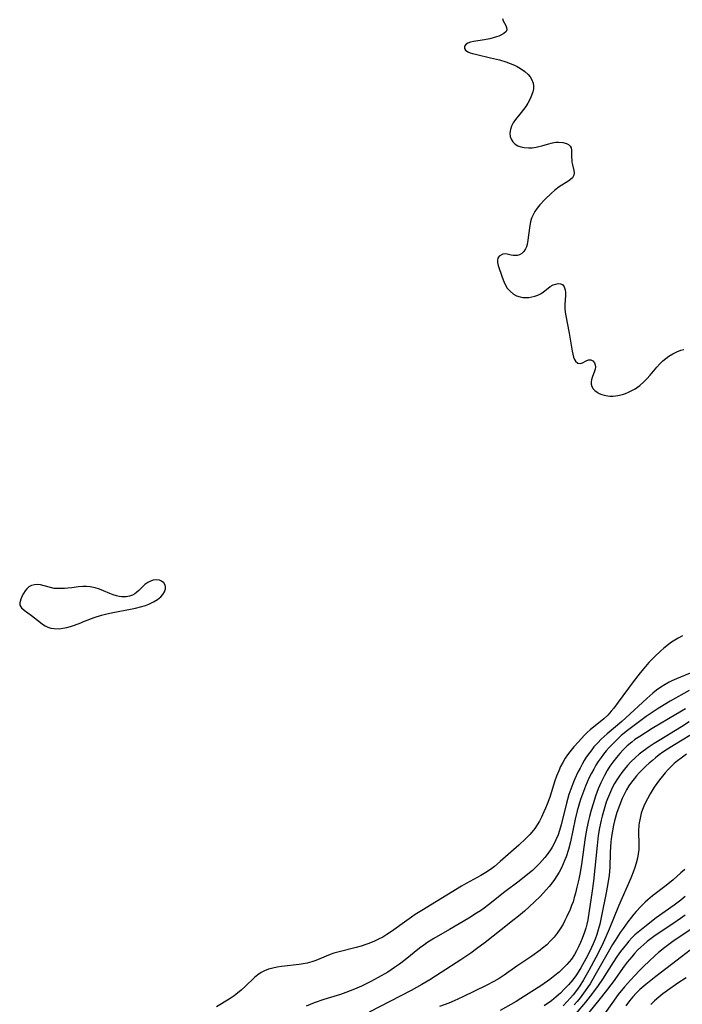
# Model space of a CAD drawing. Units: inches. Extents: x 2080935 to 2086416, y 222788 to 228248.
# Drawn here: x 2082634 to 2082741, y 225154 to 225313 of the extents above; entities that cross this region are included whole.
import ezdxf

# ---------------------------------------------------------------- set-up
doc = ezdxf.new("R2010")
doc.units = ezdxf.units.IN
doc.header["$MEASUREMENT"] = 0
doc.layers.add('c_15_T13S_R19E', color=202, linetype='Continuous')

msp = doc.modelspace()

# ---------------------------------------------------------------- linework, layer by layer
at = {"layer": 'c_15_T13S_R19E'}
for points in [[(2082711.8, 225313, 834), (2082711.94, 225312.64, 834), (2082712.34, 225311.89, 834), (2082712.47, 225311.58, 834), (2082712.51, 225311.21, 834), (2082712.38, 225310.91, 834), (2082712.05, 225310.6, 834), (2082711.57, 225310.33, 834), (2082711.23, 225310.18, 834), (2082710.86, 225310.05, 834), (2082710.33, 225309.88, 834), (2082709.77, 225309.73, 834), (2082708.94, 225309.56, 834), (2082707.16, 225309.28, 834), (2082706.65, 225309.18, 834), (2082706.23, 225309.03, 834), (2082705.95, 225308.87, 834), (2082705.7, 225308.57, 834), (2082705.68, 225308.19, 834), (2082705.85, 225307.92, 834), (2082706.22, 225307.66, 834), (2082706.58, 225307.5, 834), (2082706.99, 225307.37, 834), (2082707.7, 225307.19, 834), (2082709.88, 225306.69, 834), (2082711.32, 225306.33, 834), (2082712.35, 225306.01, 834), (2082713.05, 225305.76, 834), (2082713.72, 225305.48, 834), (2082714.16, 225305.27, 834), (2082714.73, 225304.94, 834), (2082715.39, 225304.49, 834), (2082715.96, 225303.99, 834), (2082716.25, 225303.63, 834), (2082716.49, 225303.26, 834), (2082716.75, 225302.57, 834), (2082716.81, 225302.11, 834), (2082716.8, 225301.7, 834), (2082716.7, 225301.22, 834), (2082716.51, 225300.63, 834), (2082716.25, 225300.05, 834), (2082715.88, 225299.36, 834), (2082715.56, 225298.85, 834), (2082715.21, 225298.36, 834), (2082714.83, 225297.88, 834), (2082713.9, 225296.77, 834), (2082713.52, 225296.22, 834), (2082713.24, 225295.66, 834), (2082713.08, 225295.12, 834), (2082713.02, 225294.57, 834), (2082713.07, 225294.03, 834), (2082713.21, 225293.59, 834), (2082713.49, 225293.13, 834), (2082713.88, 225292.75, 834), (2082714.3, 225292.5, 834), (2082714.78, 225292.32, 834), (2082715.3, 225292.22, 834), (2082716.02, 225292.18, 834), (2082716.61, 225292.21, 834), (2082717.21, 225292.29, 834), (2082717.68, 225292.39, 834), (2082718.14, 225292.52, 834), (2082719.07, 225292.8, 834), (2082719.88, 225293, 834), (2082720.38, 225293.07, 834), (2082720.86, 225293.1, 834), (2082721.53, 225293.05, 834), (2082722.12, 225292.9, 834), (2082722.46, 225292.71, 834), (2082722.71, 225292.47, 834), (2082722.86, 225292.19, 834), (2082722.93, 225291.82, 834), (2082722.95, 225291.43, 834), (2082722.94, 225290.65, 834), (2082722.96, 225290.27, 834), (2082723, 225289.85, 834), (2082723.07, 225289.43, 834), (2082723.29, 225288.51, 834), (2082723.34, 225288.17, 834), (2082723.31, 225287.78, 834), (2082723.11, 225287.38, 834), (2082722.77, 225287.06, 834), (2082722.35, 225286.76, 834), (2082721.12, 225286.01, 834), (2082720.72, 225285.73, 834), (2082720.2, 225285.31, 834), (2082719.68, 225284.86, 834), (2082718.64, 225283.86, 834), (2082717.82, 225283, 834), (2082717.39, 225282.48, 834), (2082717.02, 225281.92, 834), (2082716.74, 225281.39, 834), (2082716.51, 225280.85, 834), (2082716.34, 225280.26, 834), (2082716.2, 225279.67, 834), (2082716.14, 225279.3, 834), (2082715.9, 225277.32, 834), (2082715.77, 225276.6, 834), (2082715.66, 225276.24, 834), (2082715.53, 225275.92, 834), (2082715.25, 225275.48, 834), (2082714.91, 225275.15, 834), (2082714.56, 225274.97, 834), (2082714.18, 225274.87, 834), (2082713.84, 225274.84, 834), (2082713.52, 225274.86, 834), (2082713.19, 225274.91, 834), (2082712.57, 225275.05, 834), (2082712.26, 225275.1, 834), (2082711.86, 225275.06, 834), (2082711.26, 225274.72, 834), (2082711.08, 225274.41, 834), (2082711.01, 225274.09, 834), (2082711.01, 225273.74, 834), (2082711.11, 225273.26, 834), (2082711.77, 225271.37, 834), (2082712.03, 225270.67, 834), (2082712.36, 225269.98, 834), (2082712.59, 225269.61, 834), (2082713.03, 225269.08, 834), (2082713.56, 225268.65, 834), (2082714.08, 225268.36, 834), (2082714.64, 225268.17, 834), (2082715.08, 225268.1, 834), (2082715.53, 225268.07, 834), (2082716.04, 225268.1, 834), (2082716.53, 225268.18, 834), (2082717.01, 225268.3, 834), (2082717.49, 225268.48, 834), (2082717.93, 225268.7, 834), (2082718.34, 225268.96, 834), (2082719.51, 225269.84, 834), (2082719.96, 225270.1, 834), (2082720.41, 225270.26, 834), (2082720.79, 225270.33, 834), (2082721.14, 225270.31, 834), (2082721.47, 225270.19, 834), (2082721.77, 225269.83, 834), (2082721.92, 225269.33, 834), (2082721.97, 225268.89, 834), (2082721.98, 225268.39, 834), (2082721.88, 225266.95, 834), (2082721.87, 225266.19, 834), (2082721.96, 225265.41, 834), (2082722.54, 225262.37, 834), (2082723.04, 225259.46, 834), (2082723.14, 225258.94, 834), (2082723.27, 225258.48, 834), (2082723.4, 225258.13, 834), (2082723.55, 225257.86, 834), (2082723.93, 225257.53, 834), (2082724.37, 225257.48, 834), (2082724.69, 225257.59, 834), (2082725.29, 225257.91, 834), (2082725.68, 225258.04, 834), (2082726.06, 225258.04, 834), (2082726.39, 225257.88, 834), (2082726.63, 225257.57, 834), (2082726.74, 225257.26, 834), (2082726.77, 225256.89, 834), (2082726.73, 225256.56, 834), (2082726.65, 225256.22, 834), (2082726.25, 225255.19, 834), (2082726.15, 225254.85, 834), (2082726.1, 225254.5, 834), (2082726.12, 225254.14, 834), (2082726.21, 225253.75, 834), (2082726.4, 225253.4, 834), (2082726.68, 225253.09, 834), (2082727.05, 225252.82, 834), (2082727.41, 225252.64, 834), (2082727.81, 225252.48, 834), (2082728.44, 225252.3, 834), (2082729.12, 225252.2, 834), (2082729.64, 225252.19, 834), (2082730.4, 225252.29, 834), (2082731.16, 225252.48, 834), (2082731.64, 225252.64, 834), (2082732.11, 225252.82, 834), (2082732.66, 225253.09, 834), (2082733.2, 225253.4, 834), (2082733.93, 225253.92, 834), (2082734.6, 225254.51, 834), (2082735.05, 225254.98, 834), (2082735.6, 225255.6, 834), (2082736.67, 225256.89, 834), (2082737.14, 225257.41, 834), (2082737.64, 225257.89, 834), (2082738.11, 225258.29, 834), (2082738.6, 225258.64, 834), (2082739.24, 225259.04, 834), (2082739.89, 225259.36, 834), (2082740.54, 225259.6, 834), (2082741.01, 225259.72, 834)], [(2082740.83, 225213.63, 834), (2082740.12, 225213.25, 834), (2082739.57, 225212.92, 834), (2082739.05, 225212.57, 834), (2082738.55, 225212.21, 834), (2082737.81, 225211.61, 834), (2082737.32, 225211.18, 834), (2082736.35, 225210.27, 834), (2082735.41, 225209.3, 834), (2082734.85, 225208.69, 834), (2082733.97, 225207.67, 834), (2082733.6, 225207.19, 834), (2082732.85, 225206.19, 834), (2082730.47, 225202.92, 834), (2082729.75, 225201.98, 834), (2082729.32, 225201.46, 834), (2082728.76, 225200.84, 834), (2082728.14, 225200.27, 834), (2082725.96, 225198.49, 834), (2082725.47, 225198.05, 834), (2082724.98, 225197.58, 834), (2082724.03, 225196.57, 834), (2082723.31, 225195.74, 834), (2082722.64, 225194.93, 834), (2082722.27, 225194.44, 834), (2082721.92, 225193.92, 834), (2082721.51, 225193.24, 834), (2082721.17, 225192.57, 834), (2082720.87, 225191.89, 834), (2082720.53, 225191.02, 834), (2082720.27, 225190.28, 834), (2082719.42, 225187.66, 834), (2082719, 225186.49, 834), (2082718.75, 225185.86, 834), (2082718.49, 225185.25, 834), (2082718.1, 225184.42, 834), (2082717.77, 225183.79, 834), (2082717.41, 225183.17, 834), (2082717.01, 225182.59, 834), (2082716.83, 225182.35, 834), (2082716.22, 225181.64, 834), (2082715.56, 225180.97, 834), (2082714.44, 225179.91, 834), (2082711.44, 225177.26, 834), (2082710.55, 225176.5, 834), (2082709.86, 225175.99, 834), (2082709.14, 225175.51, 834), (2082708.33, 225175.02, 834), (2082705.98, 225173.73, 834), (2082705.2, 225173.28, 834), (2082698.8, 225169.38, 834), (2082697.77, 225168.72, 834), (2082697.15, 225168.3, 834), (2082696.02, 225167.51, 834), (2082694.32, 225166.27, 834), (2082693.76, 225165.88, 834), (2082693.19, 225165.51, 834), (2082692.52, 225165.12, 834), (2082691.86, 225164.77, 834), (2082691.19, 225164.44, 834), (2082690.27, 225164.07, 834), (2082689.8, 225163.9, 834), (2082689.03, 225163.65, 834), (2082688.26, 225163.44, 834), (2082685.5, 225162.76, 834), (2082684.64, 225162.5, 834), (2082684.03, 225162.28, 834), (2082683.42, 225162.04, 834), (2082682.03, 225161.45, 834), (2082681.6, 225161.28, 834), (2082681.09, 225161.11, 834), (2082680.33, 225160.91, 834), (2082679.69, 225160.78, 834), (2082679.04, 225160.69, 834), (2082676.22, 225160.36, 834), (2082675.54, 225160.26, 834), (2082674.81, 225160.12, 834), (2082674.11, 225159.93, 834), (2082673.45, 225159.68, 834), (2082672.96, 225159.43, 834), (2082672.4, 225159.05, 834), (2082671.87, 225158.6, 834), (2082670.38, 225157.14, 834), (2082669.73, 225156.55, 834), (2082668.86, 225155.84, 834), (2082668.57, 225155.63, 834), (2082667.78, 225155.11, 834), (2082665.74, 225153.88, 834)], [(2082743.32, 225208.15, 832), (2082739.83, 225206.71, 832), (2082739.11, 225206.39, 832), (2082738.64, 225206.15, 832), (2082738.02, 225205.8, 832), (2082737.32, 225205.35, 832), (2082736.63, 225204.86, 832), (2082736.04, 225204.39, 832), (2082735.05, 225203.52, 832), (2082731.7, 225200.43, 832), (2082731.02, 225199.84, 832), (2082728.67, 225197.86, 832), (2082727.73, 225197, 832), (2082727.15, 225196.41, 832), (2082726.55, 225195.73, 832), (2082726.18, 225195.27, 832), (2082725.82, 225194.8, 832), (2082725.3, 225194.05, 832), (2082724.97, 225193.52, 832), (2082724.65, 225192.97, 832), (2082724.3, 225192.32, 832), (2082723.96, 225191.65, 832), (2082723.47, 225190.59, 832), (2082723.12, 225189.77, 832), (2082722.81, 225188.95, 832), (2082722.52, 225188.09, 832), (2082722.13, 225186.69, 832), (2082721.27, 225183.19, 832), (2082721, 225182.25, 832), (2082720.77, 225181.59, 832), (2082720.43, 225180.75, 832), (2082720.02, 225179.94, 832), (2082719.82, 225179.6, 832), (2082719.65, 225179.32, 832), (2082719.16, 225178.6, 832), (2082718.63, 225177.91, 832), (2082718.2, 225177.42, 832), (2082717.75, 225176.93, 832), (2082717.11, 225176.3, 832), (2082716.63, 225175.85, 832), (2082715.61, 225175, 832), (2082714.48, 225174.13, 832), (2082712.18, 225172.39, 832), (2082709.54, 225170.3, 832), (2082708.86, 225169.78, 832), (2082708.27, 225169.36, 832), (2082707.65, 225168.96, 832), (2082706.38, 225168.17, 832), (2082703.27, 225166.34, 832), (2082700.77, 225164.9, 832), (2082699.64, 225164.19, 832), (2082699.13, 225163.83, 832), (2082698.43, 225163.32, 832), (2082696.13, 225161.45, 832), (2082695.21, 225160.75, 832), (2082694.42, 225160.19, 832), (2082693.32, 225159.48, 832), (2082691.8, 225158.6, 832), (2082690.63, 225157.97, 832), (2082689.12, 225157.22, 832), (2082687.98, 225156.71, 832), (2082687.3, 225156.43, 832), (2082686.59, 225156.17, 832), (2082685.73, 225155.88, 832), (2082683.02, 225155.05, 832), (2082681.47, 225154.52, 832), (2082680.18, 225154.01, 832)], [(2082741.9, 225204.79, 830), (2082738.83, 225203.09, 830), (2082737.85, 225202.52, 830), (2082736.74, 225201.82, 830), (2082736.1, 225201.4, 830), (2082734.94, 225200.61, 830), (2082732.82, 225199.03, 830), (2082731.95, 225198.37, 830), (2082730.95, 225197.54, 830), (2082730.39, 225197.05, 830), (2082729.46, 225196.13, 830), (2082728.97, 225195.62, 830), (2082728.5, 225195.08, 830), (2082728.09, 225194.57, 830), (2082727.69, 225194.04, 830), (2082727.24, 225193.38, 830), (2082726.86, 225192.78, 830), (2082726.5, 225192.16, 830), (2082726.14, 225191.5, 830), (2082725.74, 225190.67, 830), (2082725.19, 225189.42, 830), (2082724.7, 225188.14, 830), (2082724.4, 225187.27, 830), (2082724.11, 225186.34, 830), (2082723.85, 225185.41, 830), (2082723.54, 225184.08, 830), (2082722.77, 225180.47, 830), (2082722.44, 225179.2, 830), (2082722.08, 225178.05, 830), (2082721.88, 225177.52, 830), (2082721.61, 225176.89, 830), (2082721.32, 225176.27, 830), (2082720.93, 225175.54, 830), (2082720.58, 225174.95, 830), (2082720.2, 225174.38, 830), (2082719.76, 225173.78, 830), (2082719.32, 225173.24, 830), (2082718.86, 225172.72, 830), (2082717.92, 225171.72, 830), (2082716.89, 225170.71, 830), (2082715.34, 225169.28, 830), (2082714.37, 225168.45, 830), (2082713.71, 225167.92, 830), (2082711.6, 225166.3, 830), (2082709, 225164.21, 830), (2082707.65, 225163.2, 830), (2082706.71, 225162.54, 830), (2082705.1, 225161.46, 830), (2082701.96, 225159.4, 830), (2082700.12, 225158.23, 830), (2082698.82, 225157.46, 830), (2082697.09, 225156.51, 830), (2082690.31, 225153.02, 830)], [(2082741.27, 225201.86, 828), (2082739.73, 225200.92, 828), (2082735.94, 225198.7, 828), (2082733.91, 225197.43, 828), (2082733.15, 225196.91, 828), (2082732.62, 225196.51, 828), (2082731.92, 225195.9, 828), (2082731.26, 225195.26, 828), (2082730.69, 225194.66, 828), (2082730.15, 225194.04, 828), (2082729.56, 225193.28, 828), (2082729.11, 225192.62, 828), (2082728.68, 225191.93, 828), (2082728.23, 225191.12, 828), (2082727.67, 225189.97, 828), (2082727.25, 225188.99, 828), (2082726.8, 225187.81, 828), (2082726.4, 225186.58, 828), (2082726.09, 225185.55, 828), (2082725.81, 225184.52, 828), (2082725.65, 225183.86, 828), (2082725.4, 225182.67, 828), (2082725.19, 225181.46, 828), (2082725.08, 225180.78, 828), (2082724.52, 225176.78, 828), (2082724.25, 225175.24, 828), (2082724.09, 225174.41, 828), (2082723.81, 225173.14, 828), (2082723.56, 225172.16, 828), (2082723.38, 225171.48, 828), (2082723.17, 225170.81, 828), (2082722.95, 225170.18, 828), (2082722.7, 225169.56, 828), (2082722.17, 225168.4, 828), (2082721.87, 225167.8, 828), (2082721.56, 225167.21, 828), (2082721.1, 225166.45, 828), (2082720.63, 225165.75, 828), (2082720.11, 225165.08, 828), (2082719.57, 225164.48, 828), (2082718.94, 225163.88, 828), (2082718.27, 225163.33, 828), (2082717.86, 225163.01, 828), (2082716.52, 225162.05, 828), (2082714.14, 225160.42, 828), (2082712.08, 225158.98, 828), (2082711.27, 225158.45, 828), (2082710.43, 225157.97, 828), (2082709.16, 225157.33, 828), (2082705.43, 225155.5, 828), (2082704.04, 225154.86, 828), (2082703.18, 225154.49, 828), (2082701.68, 225153.91, 828)], [(2082741.87, 225199.74, 826), (2082740.65, 225198.97, 826), (2082737.05, 225196.77, 826), (2082736.25, 225196.27, 826), (2082735.42, 225195.73, 826), (2082734.46, 225195.03, 826), (2082733.85, 225194.55, 826), (2082733.26, 225194.04, 826), (2082732.48, 225193.3, 826), (2082731.95, 225192.73, 826), (2082731.44, 225192.14, 826), (2082731.03, 225191.61, 826), (2082730.64, 225191.07, 826), (2082730.21, 225190.41, 826), (2082729.87, 225189.84, 826), (2082729.55, 225189.26, 826), (2082729.19, 225188.49, 826), (2082728.73, 225187.39, 826), (2082728.53, 225186.83, 826), (2082728.18, 225185.73, 826), (2082727.86, 225184.56, 826), (2082727.71, 225183.92, 826), (2082727.46, 225182.71, 826), (2082727.25, 225181.45, 826), (2082727.06, 225179.84, 826), (2082726.48, 225174.11, 826), (2082726.23, 225172.17, 826), (2082725.79, 225169.36, 826), (2082725.54, 225167.86, 826), (2082725.39, 225167.18, 826), (2082725.22, 225166.54, 826), (2082725.03, 225165.91, 826), (2082724.67, 225164.9, 826), (2082724.4, 225164.23, 826), (2082724.06, 225163.52, 826), (2082723.75, 225162.91, 826), (2082723.41, 225162.32, 826), (2082722.91, 225161.58, 826), (2082722.18, 225160.7, 826), (2082721.54, 225160.04, 826), (2082720.92, 225159.45, 826), (2082720.27, 225158.9, 826), (2082719.44, 225158.27, 826), (2082718.14, 225157.39, 826), (2082714.77, 225155.22, 826), (2082714.01, 225154.75, 826), (2082711.44, 225153.27, 826)], [(2082741.99, 225197.59, 824), (2082739.52, 225196.07, 824), (2082738.38, 225195.35, 824), (2082737.66, 225194.86, 824), (2082737.05, 225194.43, 824), (2082736.46, 225193.99, 824), (2082735.95, 225193.56, 824), (2082735.44, 225193.12, 824), (2082734.91, 225192.64, 824), (2082734.41, 225192.14, 824), (2082733.9, 225191.61, 824), (2082733.42, 225191.07, 824), (2082733.01, 225190.58, 824), (2082732.6, 225190.04, 824), (2082732.19, 225189.45, 824), (2082731.81, 225188.84, 824), (2082731.39, 225188.06, 824), (2082731.1, 225187.44, 824), (2082730.64, 225186.31, 824), (2082730.25, 225185.17, 824), (2082729.88, 225183.84, 824), (2082729.71, 225183.14, 824), (2082729.52, 225182.22, 824), (2082729.37, 225181.29, 824), (2082729.27, 225180.46, 824), (2082729.2, 225179.63, 824), (2082729.15, 225178.75, 824), (2082729.08, 225176.32, 824), (2082728.97, 225175.08, 824), (2082728.88, 225174.39, 824), (2082728.68, 225173.15, 824), (2082728.51, 225172.25, 824), (2082727.78, 225168.51, 824), (2082727.49, 225167.19, 824), (2082727.24, 225166.27, 824), (2082727, 225165.52, 824), (2082726.74, 225164.78, 824), (2082726.43, 225164, 824), (2082725.89, 225162.86, 824), (2082725.23, 225161.6, 824), (2082724.43, 225160.17, 824), (2082723.74, 225159.05, 824), (2082723.13, 225158.22, 824), (2082722.45, 225157.4, 824), (2082721.82, 225156.75, 824), (2082721.16, 225156.1, 824), (2082720.46, 225155.49, 824), (2082719.68, 225154.87, 824), (2082718.52, 225154.06, 824)], [(2082741.45, 225194.57, 822), (2082740.57, 225193.94, 822), (2082740.02, 225193.5, 822), (2082739.49, 225193.04, 822), (2082738.98, 225192.57, 822), (2082738.49, 225192.08, 822), (2082738.01, 225191.56, 822), (2082737.57, 225191.03, 822), (2082737.11, 225190.45, 822), (2082736.68, 225189.85, 822), (2082736.26, 225189.24, 822), (2082735.59, 225188.17, 822), (2082735.15, 225187.38, 822), (2082734.86, 225186.8, 822), (2082734.59, 225186.21, 822), (2082734.35, 225185.63, 822), (2082734.15, 225185.04, 822), (2082734.02, 225184.53, 822), (2082733.91, 225184.01, 822), (2082733.84, 225183.53, 822), (2082733.78, 225183.05, 822), (2082733.74, 225182.24, 822), (2082733.78, 225179.93, 822), (2082733.75, 225179.21, 822), (2082733.67, 225178.5, 822), (2082733.55, 225177.79, 822), (2082733.36, 225177.01, 822), (2082733.15, 225176.32, 822), (2082732.86, 225175.54, 822), (2082732.46, 225174.59, 822), (2082730.49, 225170.11, 822), (2082728.98, 225166.4, 822), (2082728.45, 225165.13, 822), (2082728.04, 225164.2, 822), (2082727.49, 225163.05, 822), (2082726.86, 225161.83, 822), (2082725.74, 225159.73, 822), (2082724.88, 225158.21, 822), (2082724.28, 225157.28, 822), (2082723.76, 225156.53, 822), (2082723.2, 225155.8, 822), (2082722.79, 225155.32, 822), (2082722.18, 225154.67, 822), (2082721.56, 225154.04, 822)], [(2082741.16, 225176, 820), (2082740.56, 225175.44, 820), (2082739.3, 225174.34, 820), (2082738.19, 225173.44, 820), (2082736, 225171.77, 820), (2082735.2, 225171.08, 820), (2082734.82, 225170.74, 820), (2082734.11, 225170.04, 820), (2082733.36, 225169.24, 820), (2082732.96, 225168.78, 820), (2082732.58, 225168.31, 820), (2082732.02, 225167.57, 820), (2082731.25, 225166.51, 820), (2082730.77, 225165.82, 820), (2082729.96, 225164.58, 820), (2082729.53, 225163.89, 820), (2082728.83, 225162.7, 820), (2082726.71, 225158.91, 820), (2082725.91, 225157.6, 820), (2082725.13, 225156.43, 820), (2082724.32, 225155.32, 820), (2082723.84, 225154.73, 820), (2082723.38, 225154.19, 820)], [(2082741.25, 225171.64, 818), (2082740.52, 225171.07, 818), (2082739.45, 225170.27, 818), (2082736.57, 225168.2, 818), (2082734.73, 225166.78, 818), (2082733.66, 225165.9, 818), (2082733.15, 225165.45, 818), (2082732.66, 225164.97, 818), (2082732.15, 225164.44, 818), (2082731.77, 225163.99, 818), (2082731.28, 225163.4, 818), (2082730.81, 225162.78, 818), (2082730.29, 225162.06, 818), (2082729.56, 225160.97, 818), (2082727.92, 225158.32, 818), (2082727.23, 225157.3, 818), (2082726.8, 225156.71, 818), (2082725.96, 225155.61, 818), (2082725.17, 225154.62, 818), (2082723.61, 225152.78, 818)], [(2082741.26, 225168.65, 816), (2082740.49, 225168.11, 816), (2082739.26, 225167.26, 816), (2082736.89, 225165.68, 816), (2082736.21, 225165.21, 816), (2082735.14, 225164.4, 816), (2082734.57, 225163.92, 816), (2082734.07, 225163.46, 816), (2082733.58, 225162.99, 816), (2082733.09, 225162.47, 816), (2082732.62, 225161.94, 816), (2082731.9, 225161.06, 816), (2082731.4, 225160.4, 816), (2082729.62, 225157.92, 816), (2082728.34, 225156.22, 816), (2082727.56, 225155.24, 816), (2082725.7, 225152.94, 816)], [(2082742.2, 225166.41, 814), (2082739.23, 225164.38, 814), (2082738.59, 225163.92, 814), (2082737.97, 225163.44, 814), (2082736.95, 225162.6, 814), (2082736.42, 225162.14, 814), (2082735.36, 225161.17, 814), (2082734.65, 225160.5, 814), (2082733.86, 225159.71, 814), (2082733.11, 225158.93, 814), (2082732.41, 225158.16, 814), (2082731.49, 225157.1, 814), (2082730.46, 225155.84, 814), (2082729.4, 225154.42, 814), (2082728.1, 225152.56, 814)], [(2082743.43, 225164.06, 812), (2082740.66, 225161.92, 812), (2082736.5, 225158.76, 812), (2082734.9, 225157.48, 812), (2082733.96, 225156.66, 812), (2082733.36, 225156.09, 812), (2082732.79, 225155.49, 812), (2082732.26, 225154.84, 812), (2082731.69, 225154.03, 812)], [(2082741.42, 225158.57, 810), (2082740.06, 225157.67, 810), (2082738.41, 225156.52, 810), (2082737.64, 225155.95, 810), (2082736.97, 225155.41, 810), (2082736.32, 225154.84, 810), (2082735.73, 225154.23, 810)]]:
    msp.add_polyline3d(points, dxfattribs=at)
msp.add_polyline3d([(2082644.46, 225215.95, 834), (2082646.04, 225216.55, 834), (2082647.22, 225216.93, 834), (2082647.89, 225217.11, 834), (2082649.02, 225217.38, 834), (2082651.89, 225217.92, 834), (2082652.71, 225218.09, 834), (2082653.52, 225218.28, 834), (2082654.29, 225218.51, 834), (2082654.85, 225218.72, 834), (2082655.57, 225219.06, 834), (2082656.22, 225219.45, 834), (2082656.78, 225219.9, 834), (2082657.11, 225220.29, 834), (2082657.35, 225220.69, 834), (2082657.51, 225221.17, 834), (2082657.52, 225221.49, 834), (2082657.47, 225221.78, 834), (2082657.25, 225222.16, 834), (2082656.9, 225222.44, 834), (2082656.56, 225222.57, 834), (2082656.07, 225222.62, 834), (2082655.55, 225222.57, 834), (2082655.13, 225222.44, 834), (2082654.66, 225222.21, 834), (2082654.22, 225221.89, 834), (2082653.89, 225221.58, 834), (2082653.24, 225220.9, 834), (2082652.88, 225220.57, 834), (2082652.58, 225220.35, 834), (2082652.22, 225220.16, 834), (2082651.73, 225219.99, 834), (2082651.19, 225219.89, 834), (2082650.44, 225219.9, 834), (2082650.04, 225219.95, 834), (2082649.64, 225220.04, 834), (2082649.11, 225220.2, 834), (2082648.57, 225220.41, 834), (2082647.56, 225220.84, 834), (2082646.88, 225221.1, 834), (2082646.19, 225221.32, 834), (2082645.42, 225221.48, 834), (2082644.81, 225221.55, 834), (2082644.2, 225221.56, 834), (2082643.5, 225221.5, 834), (2082642.43, 225221.34, 834), (2082641.81, 225221.27, 834), (2082641.25, 225221.22, 834), (2082640.69, 225221.21, 834), (2082640.14, 225221.22, 834), (2082639.59, 225221.26, 834), (2082639.03, 225221.37, 834), (2082637.97, 225221.68, 834), (2082637.4, 225221.81, 834), (2082636.9, 225221.86, 834), (2082636.41, 225221.83, 834), (2082635.94, 225221.72, 834), (2082635.53, 225221.5, 834), (2082635.18, 225221.2, 834), (2082634.9, 225220.84, 834), (2082634.66, 225220.45, 834), (2082634.45, 225220.06, 834), (2082634.2, 225219.52, 834), (2082634.04, 225218.92, 834), (2082634.07, 225218.54, 834), (2082634.31, 225218.14, 834), (2082634.76, 225217.73, 834), (2082635.95, 225216.88, 834), (2082637.37, 225215.76, 834), (2082637.73, 225215.49, 834), (2082638.15, 225215.22, 834), (2082638.6, 225215, 834), (2082639.07, 225214.85, 834), (2082639.57, 225214.77, 834), (2082640.4, 225214.76, 834), (2082641, 225214.82, 834), (2082641.62, 225214.94, 834), (2082642.21, 225215.1, 834), (2082642.53, 225215.2, 834), (2082643.64, 225215.62, 834)], close=True, dxfattribs=at)

doc.saveas('drawing.dxf')
